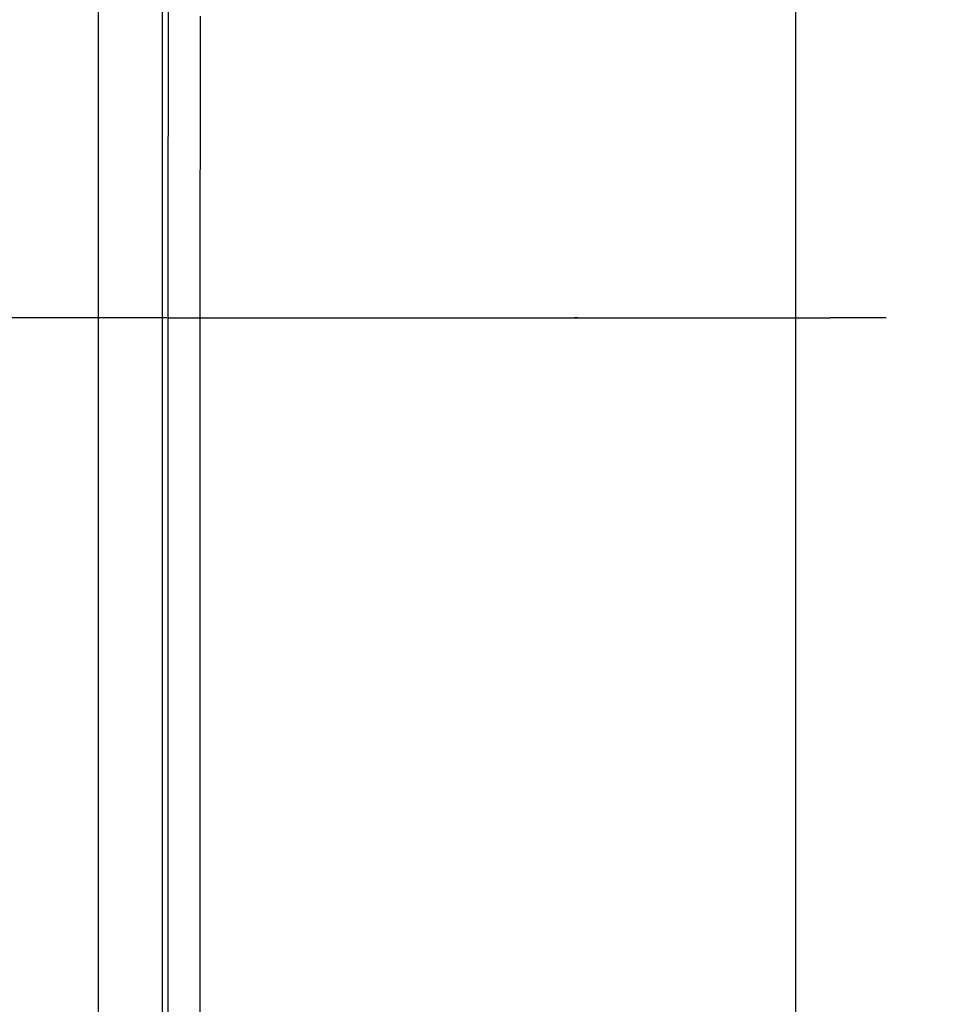
# Model space of a CAD drawing. Units: millimetres. Extents: x -4407 to 1868, y -520 to 12933.
# Drawn here: x -544 to -516, y -61 to -31 of the extents above; entities that cross this region are included whole.
import ezdxf

# ---------------------------------------------------------------- set-up
doc = ezdxf.new("R2010")
doc.units = ezdxf.units.MM
doc.header["$LTSCALE"] = 50
doc.linetypes.add('DASHDOT', pattern=[1, 0.5, -0.25, 0, -0.25])
doc.layers.get('0').update_dxf_attribs({"linetype": 'CONTINUOUS'})
doc.layers.add('L', color=7, linetype='CONTINUOUS')

# ---------------------------------------------------------------- blocks, each defined once
blk = doc.blocks.new('B-21')
at = {"layer": 'L', "color": 2, "linetype": 'CONTINUOUS'}
blk.add_line((-520.261267, -25.10013), (-520.261261, -91.312825), dxfattribs=at)
blk = doc.blocks.new('B-30')
at = {"color": 9, "linetype": 'CONTINUOUS'}
for p in [(-538.529937, -40.082488), (-517.481831, -40.082488)]:
    blk.add_line(p, (-519.191384, -40.082488), dxfattribs=at)
blk = doc.blocks.new('B-35')
at = {"color": 9, "linetype": 'CONTINUOUS'}
for p, q in [((-539.502792, -30.720151), (-539.503841, -31.248359)), ((-538.520396, -30.836476), (-538.521446, -31.358082)), ((-539.503841, -31.248359), (-539.504829, -31.776567)), ((-538.521446, -31.358082), (-538.522433, -31.879689)), ((-539.504829, -31.776567), (-539.505755, -32.304776)), ((-538.522433, -31.879689), (-538.523359, -32.401296)), ((-539.505755, -32.304776), (-539.50662, -32.832984)), ((-538.523359, -32.401296), (-538.524224, -32.922903)), ((-539.50662, -32.832984), (-539.507358, -33.316575)), ((-538.524224, -32.922903), (-538.524962, -33.400409)), ((-539.507358, -33.316575), (-539.508045, -33.800165)), ((-538.524962, -33.400409), (-538.525649, -33.877915)), ((-539.508045, -33.800165), (-539.50868, -34.283756)), ((-538.525649, -33.877915), (-538.526284, -34.355421)), ((-539.50868, -34.283756), (-539.509265, -34.767346)), ((-538.526284, -34.355421), (-538.526869, -34.832928)), ((-539.509265, -34.767346), (-539.509798, -35.250937)), ((-538.526869, -34.832928), (-538.527402, -35.310434)), ((-539.509798, -35.250937), (-539.51028, -35.734527)), ((-538.527402, -35.310434), (-538.527884, -35.78794)), ((-539.51028, -35.734527), (-539.510712, -36.218118)), ((-538.527884, -35.78794), (-538.528316, -36.265447)), ((-539.510712, -36.218118), (-539.511092, -36.701709)), ((-538.528316, -36.265447), (-538.528696, -36.742953)), ((-539.511092, -36.701709), (-539.511383, -37.124306)), ((-538.528696, -36.742953), (-538.528987, -37.160395)), ((-539.511383, -37.124306), (-539.511635, -37.546904)), ((-538.528987, -37.160395), (-538.529239, -37.577837)), ((-539.511635, -37.546904), (-539.511848, -37.969501)), ((-538.529239, -37.577837), (-538.529453, -37.995278)), ((-539.511848, -37.969501), (-539.512022, -38.392098)), ((-538.529453, -37.995278), (-538.529627, -38.41272)), ((-539.512022, -38.392098), (-539.512158, -38.814696)), ((-538.529627, -38.41272), (-538.529763, -38.830162)), ((-539.512158, -38.814696), (-539.512255, -39.237293)), ((-538.529763, -38.830162), (-538.52986, -39.247604)), ((-539.512255, -39.237293), (-539.512313, -39.65989)), ((-538.52986, -39.247604), (-538.529918, -39.665046)), ((-539.512313, -39.65989), (-539.512332, -40.082488)), ((-538.529918, -39.665046), (-538.529937, -40.082488)), ((-539.512332, -40.082488), (-539.512332, -132.582488)), ((-539.512332, -40.082488), (-538.529937, -40.082488)), ((-538.529937, -40.082488), (-538.529937, -132.582488))]:
    blk.add_line(p, q, dxfattribs=at)
blk = doc.blocks.new('B-37')
at = {"color": 9, "linetype": 'CONTINUOUS'}
for p, q in [((-541.637547, -132.582488), (-541.637547, -30.288554)), ((-539.672756, -132.582488), (-539.672756, -30.288554))]:
    blk.add_line(p, q, dxfattribs=at)
blk = doc.blocks.new('B-75')
at = {"layer": 'L', "color": 4, "linetype": 'DASHDOT'}
blk.add_line((-339.145037, -40.082488), (-572.597856, -40.082488), dxfattribs=at)

msp = doc.modelspace()

# ---------------------------------------------------------------- block references
for name in ['B-35', 'B-30', 'B-37']:
    msp.add_blockref(name, (0, 0))
at = {"layer": 'L'}
for name in ['B-75', 'B-21']:
    msp.add_blockref(name, (0, 0), dxfattribs=at)

doc.saveas('drawing.dxf')
